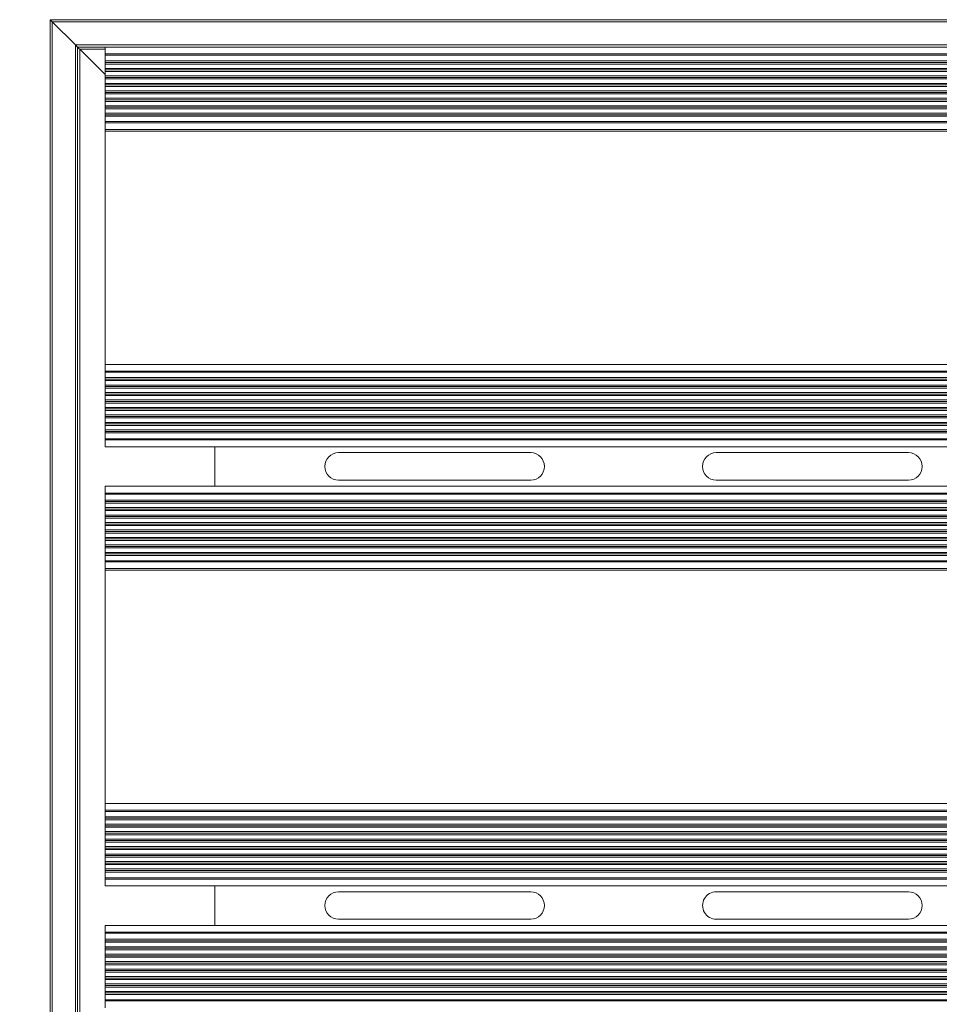
# Model space of a CAD drawing. Units: inches. Extents: x 1.1 to 86.6, y 1.6 to 67.1.
# Drawn here: x 13.2 to 21.6, y 39.7 to 48.7 of the extents above; entities that cross this region are included whole.
import ezdxf

# ---------------------------------------------------------------- set-up
doc = ezdxf.new("R2010")
doc.units = ezdxf.units.IN
doc.header["$LTSCALE"] = 8
doc.header["$MEASUREMENT"] = 0
doc.layers.add('FORMAT', color=7, linetype='Continuous')
doc.styles.add('SLDTEXTSTYLE0', font='TXT', dxfattribs={"width": 0.605})
doc.dimstyles.new('SLDDIMSTYLE4', dxfattribs={"dimtxt": 0.6471354166666666, "dimasz": 0.6471354166666666, "dimexe": 0, "dimexo": 0.0625, "dimgap": 0.1617838541666667, "dimtad": 0, "dimdec": 0, "dimlfac": 0.5, "dimrnd": 1e-09, "dimzin": 12, "dimdsep": 46, "dimtxsty": 'SLDTEXTSTYLE0', "dimsah": 1, "dimcen": 0.09, "dimadec": 0, "dimazin": 3, "dimtfac": 1, "dimtdec": 0, "dimtofl": 0, "dimtmove": 0, "dimatfit": 3, "dimfxl": 0, "dimfrac": 2, "dimtolj": 1, "dimtzin": 12, "dimarcsym": 0})

# ---------------------------------------------------------------- blocks, each defined once
blk = doc.blocks.new('_D_5')
at = {"layer": 'FORMAT', "color": 11, "true_color": 0xff8040}
for p, q in [((12.71725921373789, 48.68401921434565), (5.314119299715698, 48.68401921434565)), ((6.114119299715698, 48.68401921434565), (6.114119299715697, 40.1760501932573)), ((6.114119299715696, 22.18401921434565), (6.114119299715697, 30.69198823543403)), ((12.71725921373789, 22.18401921434565), (5.314119299715696, 22.18401921434565))]:
    blk.add_line(p, q, dxfattribs=at)
for points in [[(6.114119299715698, 48.68401921434565), (6.014560004843903, 48.03688379767899), (6.213678594587493, 48.03688379767899)], [(6.114119299715696, 22.18401921434565), (6.213678594587491, 22.83115463101232), (6.014560004843902, 22.83115463101232)]]:
    blk.add_solid(points, dxfattribs=at)
at = {"layer": 'FORMAT', "color": 11, "true_color": 0xff8040, "char_height": 0.6666666666666666, "attachment_point": 1, "rotation": 90, "style": 'SLDTEXTSTYLE0'}
for s, insert in [('(TRAFFIC DIRECTION)', (6.248567977424767, 30.6932781397911, 0.6367445254348807)), ('GRATE LENGTH', (5.254740824867507, 31.97722877415047, 0.6367445254348807))]:
    blk.add_mtext(s, dxfattribs=dict(at, insert=insert))

msp = doc.modelspace()

# ---------------------------------------------------------------- linework, layer by layer
at = {"color": 7, "linetype": 'Continuous', "lineweight": 15}
for p, q in [((13.5172591472916, 48.684019677355), (38.51725935848916, 48.684019677355)), ((13.5172591472916, 22.18401871429413), (13.5172591472916, 48.684019677355)), ((13.53725955624517, 48.66401926840144), (38.49725894953559, 48.66401926840144)), ((13.74725915697853, 48.45401966766808), (13.53725955624517, 48.66401926840144)), ((13.53725955624517, 22.2040191232477), (13.53725955624517, 48.66401926840144)), ((13.74725915697853, 48.45401966766808), (38.28725934880223, 48.45401966766808)), ((13.7672595659321, 48.43401925871451), (13.74725915697853, 48.45401966766808)), ((13.74725915697853, 22.41401872398106), (13.74725915697853, 48.45401966766808)), ((13.74725915697853, 48.45401966766808), (13.7672595659321, 48.43401925871451)), ((13.7672595659321, 48.43401925871451), (38.26725893984867, 48.43401925871451)), ((13.7672595659321, 22.43401913293463), (13.7672595659321, 48.43401925871451)), ((14.01725881125281, 48.37211960045131), (14.01725881125281, 48.43401925871451)), ((14.01725881125281, 48.18401884007401), (13.78670851458951, 48.41457031005709)), ((13.78670851458951, 22.45346808159205), (13.78670851458951, 48.41457031005709)), ((38.01725910786806, 48.37211960045131), (14.01725881125281, 48.37211960045131)), ((14.01725881125281, 48.36222030147552), (14.01725881125281, 48.37211960045131)), ((38.01725910786806, 48.36222030147552), (14.01725881125281, 48.36222030147552)), ((14.01725881125281, 48.30801879428262), (14.01725881125281, 48.36222030147552)), ((38.01725910786806, 48.30801879428262), (14.01725881125281, 48.30801879428262)), ((14.01725881125281, 48.29401874267909), (14.01725881125281, 48.30801879428262)), ((38.01725910786806, 48.29401874267909), (14.01725881125281, 48.29401874267909)), ((14.01725881125281, 48.28001869107554), (14.01725881125281, 48.29401874267909)), ((38.01725910786806, 48.28001869107554), (14.01725881125281, 48.28001869107554)), ((14.01725881125281, 48.24001904648819), (14.01725881125281, 48.28001869107554)), ((38.01725910786806, 48.24001904648819), (14.01725881125281, 48.24001904648819)), ((14.01725881125281, 48.22601899488464), (14.01725881125281, 48.24001904648819)), ((38.01725910786806, 48.22601899488464), (14.01725881125281, 48.22601899488464)), ((14.01725881125281, 48.21201894328109), (14.01725881125281, 48.22601899488464)), ((38.01725910786806, 48.21201894328109), (14.01725881125281, 48.21201894328109)), ((14.01725881125281, 48.17201929869374), (14.01725881125281, 48.21201894328109)), ((38.01725910786806, 48.17201929869374), (14.01725881125281, 48.17201929869374)), ((14.01725881125281, 48.15801924709019), (14.01725881125281, 48.17201929869374)), ((38.01725910786806, 48.15801924709019), (14.01725881125281, 48.15801924709019)), ((14.01725881125281, 48.14401919548666), (14.01725881125281, 48.15801924709019)), ((38.01725910786806, 48.14401919548666), (14.01725881125281, 48.14401919548666)), ((14.01725881125281, 48.1040195508993), (14.01725881125281, 48.14401919548666)), ((38.01725910786806, 48.1040195508993), (14.01725881125281, 48.1040195508993)), ((14.01725881125281, 48.09001949929575), (14.01725881125281, 48.1040195508993)), ((38.01725910786806, 48.09001949929575), (14.01725881125281, 48.09001949929575)), ((14.01725881125281, 48.07601944769221), (14.01725881125281, 48.09001949929575)), ((38.01725910786806, 48.07601944769221), (14.01725881125281, 48.07601944769221)), ((14.01725881125281, 48.03601862978507), (14.01725881125281, 48.07601944769221)), ((38.01725910786806, 48.03601862978507), (14.01725881125281, 48.03601862978507)), ((14.01725881125281, 48.02201975150131), (14.01725881125281, 48.03601862978507)), ((38.01725910786806, 48.02201975150131), (14.01725881125281, 48.02201975150131)), ((14.01725881125281, 48.00801969989777), (14.01725881125281, 48.02201975150131)), ((38.01725910786806, 48.00801969989777), (14.01725881125281, 48.00801969989777)), ((14.01725881125281, 47.96801888199062), (14.01725881125281, 48.00801969989777)), ((38.01725910786806, 47.96801888199062), (14.01725881125281, 47.96801888199062)), ((14.01725881125281, 47.95401941704697), (14.01725881125281, 47.96801888199062)), ((38.01725910786806, 47.95401941704697), (14.01725881125281, 47.95401941704697)), ((14.01725881125281, 47.94001936544343), (14.01725881125281, 47.95401941704697)), ((38.01725910786806, 47.94001936544343), (14.01725881125281, 47.94001936544343)), ((14.01725881125281, 47.90001913419619), (14.01725881125281, 47.94001936544343)), ((38.01725910786806, 47.90001913419619), (14.01725881125281, 47.90001913419619)), ((14.01725881125281, 47.88601908259264), (14.01725881125281, 47.90001913419619)), ((38.01725910786806, 47.88601908259264), (14.01725881125281, 47.88601908259264)), ((14.01725881125281, 47.8720190309891), (14.01725881125281, 47.88601908259264)), ((38.01725910786806, 47.8720190309891), (14.01725881125281, 47.8720190309891)), ((14.01725881125281, 47.83201938640174), (14.01725881125281, 47.8720190309891)), ((38.01725910786806, 47.83201938640174), (14.01725881125281, 47.83201938640174)), ((14.01725881125281, 47.81801933479819), (14.01725881125281, 47.83201938640174)), ((38.01725910786806, 47.81801933479819), (14.01725881125281, 47.81801933479819)), ((14.01725881125281, 47.80401928319466), (14.01725881125281, 47.81801933479819)), ((38.01725910786806, 47.80401928319466), (14.01725881125281, 47.80401928319466)), ((14.01725881125281, 47.75581813335178), (14.01725881125281, 47.80401928319466)), ((38.01725910786806, 47.75581813335178), (14.01725881125281, 47.75581813335178)), ((14.01725881125281, 47.745918834376), (14.01725881125281, 47.75581813335178)), ((38.01725910786806, 47.745918834376), (14.01725881125281, 47.745918834376)), ((14.01725881125281, 47.6840191761128), (14.01725881125281, 47.745918834376)), ((14.01925932147608, 47.6840191761128), (14.01725881125281, 47.6840191761128)), ((14.01725881125281, 47.6840191761128), (14.01725881125281, 47.66901945605751)), ((38.01725910786806, 47.66901945605751), (14.01725881125281, 47.66901945605751)), ((14.01725881125281, 45.54401941757262), (14.01725881125281, 47.66901945605751)), ((14.01925932147608, 47.6840191761128), (38.01725910786806, 47.6840191761128)), ((14.01925932147608, 47.6840191761128), (14.01925932147608, 45.54401941757262)), ((38.01725910786806, 45.54401941757262), (14.01725881125281, 45.54401941757262)), ((14.01725881125281, 45.48211975930942), (14.01725881125281, 45.54401941757262)), ((38.01725910786806, 45.48211975930942), (14.01725881125281, 45.48211975930942)), ((14.01725881125281, 45.47222046033364), (14.01725881125281, 45.48211975930942)), ((38.01725910786806, 45.54401941757262), (14.01925932147608, 45.54401941757262)), ((38.01725910786806, 45.47222046033364), (14.01725881125281, 45.47222046033364)), ((14.01725881125281, 45.42401931049076), (14.01725881125281, 45.47222046033364)), ((38.01725910786806, 45.42401931049076), (14.01725881125281, 45.42401931049076)), ((14.01725881125281, 45.41001925888722), (14.01725881125281, 45.42401931049076)), ((38.01725910786806, 45.41001925888722), (14.01725881125281, 45.41001925888722)), ((14.01725881125281, 45.39601920728368), (14.01725881125281, 45.41001925888722)), ((38.01725910786806, 45.39601920728368), (14.01725881125281, 45.39601920728368)), ((14.01725881125281, 45.35601897603643), (14.01725881125281, 45.39601920728368)), ((38.01725910786806, 45.35601897603643), (14.01725881125281, 45.35601897603643)), ((14.01725881125281, 45.34201892443289), (14.01725881125281, 45.35601897603643)), ((38.01725910786806, 45.34201892443289), (14.01725881125281, 45.34201892443289)), ((14.01725881125281, 45.32801945948923), (14.01725881125281, 45.34201892443289)), ((38.01725910786806, 45.32801945948923), (14.01725881125281, 45.32801945948923)), ((14.01725881125281, 45.28801922824199), (14.01725881125281, 45.32801945948923)), ((38.01725910786806, 45.28801922824199), (14.01725881125281, 45.28801922824199)), ((14.01725881125281, 45.27401917663845), (14.01725881125281, 45.28801922824199)), ((38.01725910786806, 45.27401917663845), (14.01725881125281, 45.27401917663845)), ((14.01725881125281, 45.2600191250349), (14.01725881125281, 45.27401917663845)), ((38.01725910786806, 45.2600191250349), (14.01725881125281, 45.2600191250349)), ((14.01725881125281, 45.22001948044754), (14.01725881125281, 45.2600191250349)), ((38.01725910786806, 45.22001948044754), (14.01725881125281, 45.22001948044754)), ((14.01725881125281, 45.206019428844), (14.01725881125281, 45.22001948044754)), ((38.01725910786806, 45.206019428844), (14.01725881125281, 45.206019428844)), ((14.01725881125281, 45.19201937724046), (14.01725881125281, 45.206019428844)), ((38.01725910786806, 45.19201937724046), (14.01725881125281, 45.19201937724046)), ((14.01725881125281, 45.15201914599321), (14.01725881125281, 45.19201937724046)), ((38.01725910786806, 45.15201914599321), (14.01725881125281, 45.15201914599321)), ((14.01725881125281, 45.13801909438967), (14.01725881125281, 45.15201914599321)), ((38.01725910786806, 45.13801909438967), (14.01725881125281, 45.13801909438967)), ((14.01725881125281, 45.12401904278612), (14.01725881125281, 45.13801909438967)), ((38.01725910786806, 45.12401904278612), (14.01725881125281, 45.12401904278612)), ((14.01725881125281, 45.08401939819876), (14.01725881125281, 45.12401904278612)), ((38.01725910786806, 45.08401939819876), (14.01725881125281, 45.08401939819876)), ((14.01725881125281, 45.07001934659522), (14.01725881125281, 45.08401939819876)), ((38.01725910786806, 45.07001934659522), (14.01725881125281, 45.07001934659522)), ((14.01725881125281, 45.05601929499168), (14.01725881125281, 45.07001934659522)), ((38.01725910786806, 45.05601929499168), (14.01725881125281, 45.05601929499168)), ((14.01725881125281, 45.01601906374443), (14.01725881125281, 45.05601929499168)), ((38.01725910786806, 45.01601906374443), (14.01725881125281, 45.01601906374443)), ((14.01725881125281, 45.00201901214089), (14.01725881125281, 45.01601906374443)), ((38.01725910786806, 45.00201901214089), (14.01725881125281, 45.00201901214089)), ((14.01725881125281, 44.98801896053735), (14.01725881125281, 45.00201901214089)), ((38.01725910786806, 44.98801896053735), (14.01725881125281, 44.98801896053735)), ((14.01725881125281, 44.94801931594998), (14.01725881125281, 44.98801896053735)), ((38.01725910786806, 44.94801931594998), (14.01725881125281, 44.94801931594998)), ((14.01725881125281, 44.93401926434645), (14.01725881125281, 44.94801931594998)), ((38.01725910786806, 44.93401926434645), (14.01725881125281, 44.93401926434645)), ((14.01725881125281, 44.9200192127429), (14.01725881125281, 44.93401926434645)), ((38.01725910786806, 44.9200192127429), (14.01725881125281, 44.9200192127429)), ((14.01725881125281, 44.86581829220989), (14.01725881125281, 44.9200192127429)), ((38.01725910786806, 44.86581829220989), (14.01725881125281, 44.86581829220989)), ((14.01725881125281, 44.85591899323411), (14.01725881125281, 44.86581829220989)), ((38.01725910786806, 44.85591899323411), (14.01725881125281, 44.85591899323411)), ((14.01725881125281, 44.79401933497091), (14.01725881125281, 44.85591899323411)), ((38.01725910786806, 44.79401933497091), (14.01725881125281, 44.79401933497091)), ((15.01725931249502, 44.43401901372534), (15.01725931249502, 44.79401933497091)), ((17.89225884692173, 44.74001905212012), (16.14225943639759, 44.74001905212012)), ((21.33225937440876, 44.74001905212012), (19.58225937722473, 44.74001905212012)), ((16.14225943639759, 44.49001922013951), (17.89225884692173, 44.49001922013951)), ((19.58225937722473, 44.49001922013951), (21.33225937440876, 44.49001922013951)), ((38.01725910786806, 44.43401901372534), (14.01725881125281, 44.43401901372534)), ((14.01725881125281, 44.37211994212203), (14.01725881125281, 44.43401901372534)), ((38.01725910786806, 44.37211994212203), (14.01725881125281, 44.37211994212203)), ((14.01725881125281, 44.36222005648635), (14.01725881125281, 44.37211994212203)), ((38.01725910786806, 44.36222005648635), (14.01725881125281, 44.36222005648635)), ((14.01725881125281, 44.30801913595334), (14.01725881125281, 44.36222005648635)), ((38.01725910786806, 44.30801913595334), (14.01725881125281, 44.30801913595334)), ((14.01725881125281, 44.29401908434981), (14.01725881125281, 44.30801913595334)), ((38.01725910786806, 44.29401908434981), (14.01725881125281, 44.29401908434981)), ((14.01725881125281, 44.28001903274626), (14.01725881125281, 44.29401908434981)), ((38.01725910786806, 44.28001903274626), (14.01725881125281, 44.28001903274626)), ((14.01725881125281, 44.2400193881589), (14.01725881125281, 44.28001903274626)), ((38.01725910786806, 44.2400193881589), (14.01725881125281, 44.2400193881589)), ((14.01725881125281, 44.22601933655536), (14.01725881125281, 44.2400193881589)), ((38.01725910786806, 44.22601933655536), (14.01725881125281, 44.22601933655536)), ((14.01725881125281, 44.21201928495181), (14.01725881125281, 44.22601933655536)), ((38.01725910786806, 44.21201928495181), (14.01725881125281, 44.21201928495181)), ((14.01725881125281, 44.17201905370457), (14.01725881125281, 44.21201928495181)), ((38.01725910786806, 44.17201905370457), (14.01725881125281, 44.17201905370457)), ((14.01725881125281, 44.15801900210103), (14.01725881125281, 44.17201905370457)), ((38.01725910786806, 44.15801900210103), (14.01725881125281, 44.15801900210103)), ((14.01725881125281, 44.14401895049748), (14.01725881125281, 44.15801900210103)), ((38.01725910786806, 44.14401895049748), (14.01725881125281, 44.14401895049748)), ((14.01725881125281, 44.10401930591012), (14.01725881125281, 44.14401895049748)), ((38.01725910786806, 44.10401930591012), (14.01725881125281, 44.10401930591012)), ((14.01725881125281, 44.09001925430658), (14.01725881125281, 44.10401930591012)), ((38.01725910786806, 44.09001925430658), (14.01725881125281, 44.09001925430658)), ((14.01725881125281, 44.07601920270304), (14.01725881125281, 44.09001925430658)), ((38.01725910786806, 44.07601920270304), (14.01725881125281, 44.07601920270304)), ((14.01725881125281, 44.03601897145579), (14.01725881125281, 44.07601920270304)), ((38.01725910786806, 44.03601897145579), (14.01725881125281, 44.03601897145579)), ((14.01725881125281, 44.02201950651214), (14.01725881125281, 44.03601897145579)), ((38.01725910786806, 44.02201950651214), (14.01725881125281, 44.02201950651214)), ((14.01725881125281, 44.00801945490859), (14.01725881125281, 44.02201950651214)), ((38.01725910786806, 44.00801945490859), (14.01725881125281, 44.00801945490859)), ((14.01725881125281, 43.96801922366134), (14.01725881125281, 44.00801945490859)), ((38.01725910786806, 43.96801922366134), (14.01725881125281, 43.96801922366134)), ((14.01725881125281, 43.95401917205781), (14.01725881125281, 43.96801922366134)), ((38.01725910786806, 43.95401917205781), (14.01725881125281, 43.95401917205781)), ((14.01725881125281, 43.94001912045426), (14.01725881125281, 43.95401917205781)), ((38.01725910786806, 43.94001912045426), (14.01725881125281, 43.94001912045426)), ((14.01725881125281, 43.90001947586691), (14.01725881125281, 43.94001912045426)), ((38.01725910786806, 43.90001947586691), (14.01725881125281, 43.90001947586691)), ((14.01725881125281, 43.88601942426336), (14.01725881125281, 43.90001947586691)), ((38.01725910786806, 43.88601942426336), (14.01725881125281, 43.88601942426336)), ((14.01725881125281, 43.87201937265981), (14.01725881125281, 43.88601942426336)), ((38.01725910786806, 43.87201937265981), (14.01725881125281, 43.87201937265981)), ((14.01725881125281, 43.83201914141257), (14.01725881125281, 43.87201937265981)), ((38.01725910786806, 43.83201914141257), (14.01725881125281, 43.83201914141257)), ((14.01725881125281, 43.81801908980903), (14.01725881125281, 43.83201914141257)), ((38.01725910786806, 43.81801908980903), (14.01725881125281, 43.81801908980903)), ((14.01725881125281, 43.80401903820548), (14.01725881125281, 43.81801908980903)), ((38.01725910786806, 43.80401903820548), (14.01725881125281, 43.80401903820548)), ((14.01725881125281, 43.7558184750225), (14.01725881125281, 43.80401903820548)), ((38.01725910786806, 43.7558184750225), (14.01725881125281, 43.7558184750225)), ((14.01725881125281, 43.74591858938683), (14.01725881125281, 43.7558184750225)), ((38.01725910786806, 43.74591858938683), (14.01725881125281, 43.74591858938683)), ((14.01725881125281, 43.68401893112362), (14.01725881125281, 43.74591858938683)), ((14.01925932147608, 43.68401893112362), (14.01725881125281, 43.68401893112362)), ((14.01725881125281, 43.68401893112362), (14.01725881125281, 43.66901921106834)), ((14.01925932147608, 43.68401893112362), (14.01925932147608, 41.54401917258345)), ((14.01925932147608, 43.68401893112362), (38.01725910786806, 43.68401893112362)), ((38.01725910786806, 43.66901921106834), (14.01725881125281, 43.66901921106834)), ((14.01725881125281, 41.54401917258345), (14.01725881125281, 43.66901921106834)), ((38.01725910786806, 41.54401917258345), (14.01725881125281, 41.54401917258345)), ((14.01725881125281, 41.4821198076502), (14.01725881125281, 41.54401917258345)), ((38.01725910786806, 41.54401917258345), (14.01925932147608, 41.54401917258345)), ((38.01725910786806, 41.4821198076502), (14.01725881125281, 41.4821198076502)), ((14.01725881125281, 41.47222021534446), (14.01725881125281, 41.4821198076502)), ((38.01725910786806, 41.47222021534446), (14.01725881125281, 41.47222021534446)), ((14.01725881125281, 41.42401935883154), (14.01725881125281, 41.47222021534446)), ((38.01725910786806, 41.42401935883154), (14.01725881125281, 41.42401935883154)), ((14.01725881125281, 41.410019307228), (14.01725881125281, 41.42401935883154)), ((38.01725910786806, 41.410019307228), (14.01725881125281, 41.410019307228)), ((14.01725881125281, 41.39601925562445), (14.01725881125281, 41.410019307228)), ((38.01725910786806, 41.39601925562445), (14.01725881125281, 41.39601925562445)), ((14.01725881125281, 41.35601931770715), (14.01725881125281, 41.39601925562445)), ((38.01725910786806, 41.35601931770715), (14.01725881125281, 41.35601931770715)), ((14.01725881125281, 41.34201926610361), (14.01725881125281, 41.35601931770715)), ((38.01725910786806, 41.34201926610361), (14.01725881125281, 41.34201926610361)), ((14.01725881125281, 41.32801921450007), (14.01725881125281, 41.34201926610361)), ((38.01725910786806, 41.32801921450007), (14.01725881125281, 41.32801921450007)), ((14.01725881125281, 41.28801927658276), (14.01725881125281, 41.32801921450007)), ((38.01725910786806, 41.28801927658276), (14.01725881125281, 41.28801927658276)), ((14.01725881125281, 41.27401922497922), (14.01725881125281, 41.28801927658276)), ((38.01725910786806, 41.27401922497922), (14.01725881125281, 41.27401922497922)), ((14.01725881125281, 41.26001917337567), (14.01725881125281, 41.27401922497922)), ((38.01725910786806, 41.26001917337567), (14.01725881125281, 41.26001917337567)), ((14.01725881125281, 41.22001923545837), (14.01725881125281, 41.26001917337567)), ((38.01725910786806, 41.22001923545837), (14.01725881125281, 41.22001923545837)), ((14.01725881125281, 41.20601918385483), (14.01725881125281, 41.22001923545837)), ((38.01725910786806, 41.20601918385483), (14.01725881125281, 41.20601918385483)), ((14.01725881125281, 41.19201913225129), (14.01725881125281, 41.20601918385483)), ((38.01725910786806, 41.19201913225129), (14.01725881125281, 41.19201913225129)), ((14.01725881125281, 41.15201919433398), (14.01725881125281, 41.19201913225129)), ((38.01725910786806, 41.15201919433398), (14.01725881125281, 41.15201919433398)), ((14.01725881125281, 41.13801914273044), (14.01725881125281, 41.15201919433398)), ((38.01725910786806, 41.13801914273044), (14.01725881125281, 41.13801914273044)), ((14.01725881125281, 41.1240190911269), (14.01725881125281, 41.13801914273044)), ((38.01725910786806, 41.1240190911269), (14.01725881125281, 41.1240190911269)), ((14.01725881125281, 41.0840191532096), (14.01725881125281, 41.1240190911269)), ((38.01725910786806, 41.0840191532096), (14.01725881125281, 41.0840191532096)), ((14.01725881125281, 41.07001910160605), (14.01725881125281, 41.0840191532096)), ((38.01725910786806, 41.07001910160605), (14.01725881125281, 41.07001910160605)), ((14.01725881125281, 41.05601934333245), (14.01725881125281, 41.07001910160605)), ((38.01725910786806, 41.05601934333245), (14.01725881125281, 41.05601934333245)), ((14.01725881125281, 41.0160191120852), (14.01725881125281, 41.05601934333245)), ((38.01725910786806, 41.0160191120852), (14.01725881125281, 41.0160191120852)), ((14.01725881125281, 41.00201935381161), (14.01725881125281, 41.0160191120852)), ((38.01725910786806, 41.00201935381161), (14.01725881125281, 41.00201935381161)), ((14.01725881125281, 40.98801930220807), (14.01725881125281, 41.00201935381161)), ((38.01725910786806, 40.98801930220807), (14.01725881125281, 40.98801930220807)), ((14.01725881125281, 40.94801907096082), (14.01725881125281, 40.98801930220807)), ((38.01725910786806, 40.94801907096082), (14.01725881125281, 40.94801907096082)), ((14.01725881125281, 40.93401931268722), (14.01725881125281, 40.94801907096082)), ((38.01725910786806, 40.93401931268722), (14.01725881125281, 40.93401931268722)), ((14.01725881125281, 40.92001926108367), (14.01725881125281, 40.93401931268722)), ((38.01725910786806, 40.92001926108367), (14.01725881125281, 40.92001926108367)), ((14.01725881125281, 40.86581834055067), (14.01725881125281, 40.92001926108367)), ((38.01725910786806, 40.86581834055067), (14.01725881125281, 40.86581834055067)), ((14.01725881125281, 40.85591874824494), (14.01725881125281, 40.86581834055067)), ((38.01725910786806, 40.85591874824494), (14.01725881125281, 40.85591874824494)), ((14.01725881125281, 40.79401908998174), (14.01725881125281, 40.85591874824494)), ((38.01725910786806, 40.79401908998174), (14.01725881125281, 40.79401908998174)), ((15.01725931249502, 40.43401920873109), (15.01725931249502, 40.79401908998174)), ((17.89225884692173, 40.74001910046089), (16.14225943639759, 40.74001910046089)), ((21.33225937440876, 40.74001910046089), (19.58225937722473, 40.74001910046089)), ((16.14225943639759, 40.49001926848028), (17.89225884692173, 40.49001926848028)), ((19.58225937722473, 40.49001926848028), (21.33225937440876, 40.49001926848028)), ((38.01725910786806, 40.43401920873109), (14.01725881125281, 40.43401920873109)), ((14.01725881125281, 40.37211969713286), (14.01725881125281, 40.43401920873109)), ((38.01725910786806, 40.37211969713286), (14.01725881125281, 40.37211969713286)), ((14.01725881125281, 40.3622202514921), (14.01725881125281, 40.37211969713286)), ((38.01725910786806, 40.3622202514921), (14.01725881125281, 40.3622202514921)), ((14.01725881125281, 40.30801918429412), (14.01725881125281, 40.3622202514921)), ((38.01725910786806, 40.30801918429412), (14.01725881125281, 40.30801918429412)), ((14.01725881125281, 40.29401927935555), (14.01725881125281, 40.30801918429412)), ((38.01725910786806, 40.29401927935555), (14.01725881125281, 40.29401927935555)), ((14.01725881125281, 40.28001922775201), (14.01725881125281, 40.29401927935555)), ((38.01725910786806, 40.28001922775201), (14.01725881125281, 40.28001922775201)), ((14.01725881125281, 40.24001914316973), (14.01725881125281, 40.28001922775201)), ((38.01725910786806, 40.24001914316973), (14.01725881125281, 40.24001914316973)), ((14.01725881125281, 40.22601923823116), (14.01725881125281, 40.24001914316973)), ((38.01725910786806, 40.22601923823116), (14.01725881125281, 40.22601923823116)), ((14.01725881125281, 40.21201918662762), (14.01725881125281, 40.22601923823116)), ((38.01725910786806, 40.21201918662762), (14.01725881125281, 40.21201918662762)), ((14.01725881125281, 40.17201924871031), (14.01725881125281, 40.21201918662762)), ((38.01725910786806, 40.17201924871031), (14.01725881125281, 40.17201924871031)), ((14.01725881125281, 40.15801919710677), (14.01725881125281, 40.17201924871031)), ((38.01725910786806, 40.15801919710677), (14.01725881125281, 40.15801919710677)), ((14.01725881125281, 40.14401914550323), (14.01725881125281, 40.15801919710677)), ((38.01725910786806, 40.14401914550323), (14.01725881125281, 40.14401914550323)), ((14.01725881125281, 40.10401920758593), (14.01725881125281, 40.14401914550323)), ((38.01725910786806, 40.10401920758593), (14.01725881125281, 40.10401920758593)), ((14.01725881125281, 40.09001915598238), (14.01725881125281, 40.10401920758593)), ((38.01725910786806, 40.09001915598238), (14.01725881125281, 40.09001915598238)), ((14.01725881125281, 40.07601925104382), (14.01725881125281, 40.09001915598238)), ((38.01725910786806, 40.07601925104382), (14.01725881125281, 40.07601925104382)), ((14.01725881125281, 40.03601916646154), (14.01725881125281, 40.07601925104382)), ((38.01725910786806, 40.03601916646154), (14.01725881125281, 40.03601916646154)), ((14.01725881125281, 40.02201926152297), (14.01725881125281, 40.03601916646154)), ((38.01725910786806, 40.02201926152297), (14.01725881125281, 40.02201926152297)), ((14.01725881125281, 40.00801920991942), (14.01725881125281, 40.02201926152297)), ((38.01725910786806, 40.00801920991942), (14.01725881125281, 40.00801920991942)), ((14.01725881125281, 39.96801927200212), (14.01725881125281, 40.00801920991942)), ((38.01725910786806, 39.96801927200212), (14.01725881125281, 39.96801927200212)), ((14.01725881125281, 39.95401922039858), (14.01725881125281, 39.96801927200212)), ((38.01725910786806, 39.95401922039858), (14.01725881125281, 39.95401922039858)), ((14.01725881125281, 39.94001916879504), (14.01725881125281, 39.95401922039858)), ((38.01725910786806, 39.94001916879504), (14.01725881125281, 39.94001916879504)), ((14.01725881125281, 39.90001923087773), (14.01725881125281, 39.94001916879504)), ((38.01725910786806, 39.90001923087773), (14.01725881125281, 39.90001923087773)), ((14.01725881125281, 39.88601917927419), (14.01725881125281, 39.90001923087773)), ((38.01725910786806, 39.88601917927419), (14.01725881125281, 39.88601917927419)), ((14.01725881125281, 39.87201927433562), (14.01725881125281, 39.88601917927419)), ((38.01725910786806, 39.87201927433562), (14.01725881125281, 39.87201927433562)), ((14.01725881125281, 39.83201918975335), (14.01725881125281, 39.87201927433562)), ((38.01725910786806, 39.83201918975335), (14.01725881125281, 39.83201918975335)), ((14.01725881125281, 39.81801928481477), (14.01725881125281, 39.83201918975335)), ((38.01725910786806, 39.81801928481477), (14.01725881125281, 39.81801928481477)), ((14.01725881125281, 39.80401923321123), (14.01725881125281, 39.81801928481477)), ((38.01725910786806, 39.80401923321123), (14.01725881125281, 39.80401923321123)), ((14.01725881125281, 39.75581823003333), (14.01725881125281, 39.80401923321123)), ((38.01725910786806, 39.75581823003333), (14.01725881125281, 39.75581823003333)), ((14.01725881125281, 39.7459186377276), (14.01725881125281, 39.75581823003333)), ((38.01725910786806, 39.7459186377276), (14.01725881125281, 39.7459186377276)), ((14.01725881125281, 39.68401927279434), (14.01725881125281, 39.7459186377276))]:
    msp.add_line(p, q, dxfattribs=at)
at = {"color": 8, "linetype": 'Continuous', "lineweight": 15}
msp.add_line((13.78670851458951, 48.41457031005709), (14.01725881125281, 48.41457031005709), dxfattribs=at)
at = {"color": 7, "linetype": 'Continuous', "lineweight": 15, "flags": 128}
for points in [[(13.53725955624517, 48.66401926840144), (13.53335709466007, 48.66792055666676), (13.52960599132647, 48.67167283332014), (13.52614821793763, 48.67513060670898), (13.52311753294836, 48.67816129169825), (13.52063009501679, 48.68064872962982), (13.5187821163648, 48.68249670828181), (13.51764399617913, 48.68363482846748), (13.5172591472916, 48.684019677355)], [(13.5172591472916, 48.684019677355), (13.51764399617913, 48.68363482846748), (13.5187821163648, 48.68249670828181), (13.52063009501679, 48.68064872962982), (13.52311753294836, 48.67816129169825), (13.52614821793763, 48.67513060670898), (13.52960599132647, 48.67167283332014), (13.53335709466007, 48.66792055666676), (13.53725955624517, 48.66401926840144)], [(13.78670851458951, 48.41457031005709), (13.78288583874939, 48.41839298589721), (13.77922508103878, 48.42205257028805), (13.77586351987182, 48.42541530477479), (13.77292318050554, 48.42835447082129), (13.77051552831894, 48.43076212300789), (13.76872973561524, 48.43254908903137), (13.76763033498227, 48.43364848966434), (13.7672595659321, 48.43401925871451)], [(13.7672595659321, 48.43401925871451), (13.76763033498227, 48.43364848966434), (13.76872973561524, 48.43254908903137), (13.77051552831894, 48.43076212300789), (13.77292318050554, 48.42835447082129), (13.77586351987182, 48.42541530477479), (13.77922508103878, 48.42205257028805), (13.78288583874939, 48.41839298589721), (13.78670851458951, 48.41457031005709)]]:
    msp.add_lwpolyline(points, dxfattribs=at)
at = {"color": 7, "linetype": 'Continuous', "lineweight": 15}
for centre, radius, start, end in [((16.14225921373831, 44.61501921434533), 0.125, 90.00000000000163, 270.0000000000008), ((17.89225921373831, 44.61501921434535), 0.125, 270.0000000000024, 90), ((19.58225921373831, 44.61501921434537), 0.1250000000000071, 90.00000000000163, 270.0000000000008), ((21.33225921373831, 44.61501921434538), 0.1250000000000071, 270.0000000000024, 90), ((16.14225921373836, 40.61501921434534), 0.1250000000000071, 90.00000000000163, 270.0000000000008), ((17.89225921373836, 40.61501921434535), 0.1250000000000071, 270.0000000000024, 90), ((19.58225921373836, 40.61501921434537), 0.125, 90, 270.0000000000024), ((21.33225921373836, 40.61501921434539), 0.125, 270.0000000000024, 90)]:
    msp.add_arc(centre, radius, start, end, dxfattribs=at)

# ---------------------------------------------------------------- dimensions: what is measured, and where the dimension line sits
at = {"layer": 'FORMAT', "color": 11, "true_color": 0xff8040}
dim = msp.add_linear_dim(base=(6.114119299715702, 48.68401921434565), p1=(13.51725921373789, 22.18401921434565), p2=(13.51725921373789, 48.68401921434565), angle=90.0000000000002, text='GRATE LENGTH\\P(TRAFFIC DIRECTION)', dimstyle='SLDDIMSTYLE4', dxfattribs=at)
dim.commit()
dim.dimension.update_dxf_attribs({"geometry": '_D_5', "text_midpoint": (6.114119299715701, 35.43401921434565), "dimtype": 160})

doc.saveas('drawing.dxf')
